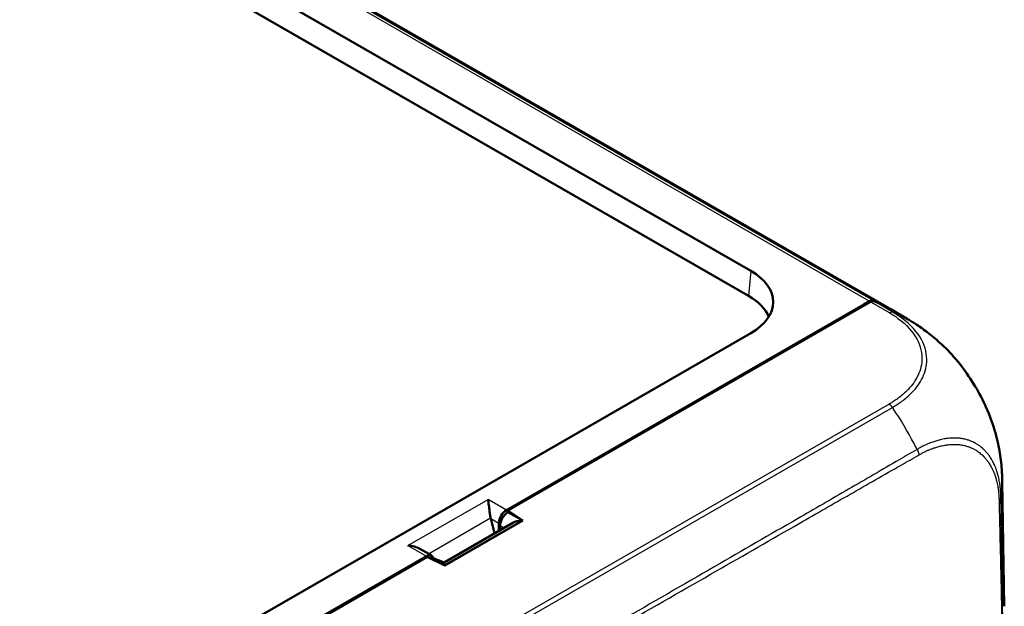
# Model space of a CAD drawing. Units: millimetres. Extents: x 1 to 845, y 1 to 593.
# Drawn here: x 109 to 141, y 66 to 85 of the extents above; entities that cross this region are included whole.
import ezdxf

# ---------------------------------------------------------------- set-up
doc = ezdxf.new("R2010")
doc.units = ezdxf.units.MM
doc.layers.add('Sichtbar (ISO)', color=7, linetype='Continuous', lineweight=50)
doc.layers.add('Sichtbar schmal (ISO)', color=1, linetype='Continuous', lineweight=25)

msp = doc.modelspace()

# ---------------------------------------------------------------- linework, layer by layer
at = {"layer": 'Sichtbar (ISO)'}
for p, q in [((137.4665937, 76.0373669), (81.4554403, 108.292045)), ((82.6994053, 106.200939), (132.9829479, 77.2445726)), ((132.9088321, 76.4270255), (82.6994053, 105.3407114)), ((125.0200185, 69.4469315), (136.6646927, 76.1526534)), ((136.4489808, 75.9877136), (136.8846348, 76.23859)), ((136.6646927, 76.1526534), (136.8491679, 76.2588856)), ((136.6697135, 76.1148251), (136.6646927, 76.1526534)), ((136.6646927, 76.1119338), (136.6646927, 76.1526534)), ((125.066363, 69.4328999), (136.4489808, 75.9877136)), ((137.5242468, 76.0042107), (138.0784554, 75.6795297)), ((132.9829479, 75.2113843), (112.3978902, 63.3572379)), ((141.2450539, 66.3075316), (141.1784456, 70.380545)), ((125.0570277, 69.3680202), (125.0668083, 69.3736525)), ((125.0668083, 69.3736525), (125.066363, 69.4328999)), ((125.550297, 69.1007854), (125.066363, 69.4328999)), ((125.550297, 69.1007854), (125.0668083, 69.3736525)), ((125.2239729, 69.0292879), (122.986118, 67.7405929)), ((123.0091165, 67.6374169), (125.550297, 69.1007854)), ((124.6336114, 68.6893213), (124.5082791, 69.172952)), ((124.7746815, 69.019541), (124.7746815, 68.7705582)), ((124.8137362, 68.7930483), (124.8126336, 68.9397633)), ((122.195608, 68.1828497), (122.5833151, 67.9595841)), ((110.7633499, 61.237062), (122.4080241, 67.942784)), ((111.0497725, 61.3612823), (122.4323903, 67.9160959)), ((122.4323903, 67.9160959), (123.0091165, 67.6374169)), ((122.986118, 67.7405929), (122.6003212, 67.8874935))]:
    msp.add_line(p, q, dxfattribs=at)
for centre, major_axis, ratio, start_param, end_param in [((131.2079063, 76.2279784), (2.506857, 0), 0.5742865399, 5.4991566717, 7.0672139427), ((131.1337905, 75.4104313), (2.506857, 0), 0.5742865399, 0.2362847498, 0.7840286355), ((136.8803384, 76.0365489), (0.0837201, 0.238073), 0.6669573909, 6.2687756685, 6.9429323059), ((136.9155374, 76.0160991), (-0.0839007, -0.2382096), 0.6659852896, 3.1277786528, 3.8011183949), ((134.3863557, 69.1564807), (2.5116044, 7.1421907), 0.6669573909, 6.1577206424, 6.2687756685), ((134.4193038, 69.1311021), (2.5166811, 7.1462965), 0.6659791616, 6.1548842707, 6.2693429172), ((134.3863557, 69.1564807), (2.5116044, 7.1421907), 0.6669573909, 6.0826579015, 6.0828273465), ((134.288298, 69.2078514), (-3.7896773, -6.4719595), 0.5831632306, 3.1412965701, 3.1414654433), ((125.0221783, 69.1595462), (0.1723411, 0.3046363), 0.5830960986, 0.7790072886, 2.3410769692), ((125.0610828, 69.0806349), (-0.1723217, -0.3046396), 0.587542239, 3.9243373794, 5.4875375096), ((124.7565431, 69.3125153), (0.0269557, 0.3663241), 0.7151795336, 1.9623259638, 2.0136642041), ((125.5425934, 68.8088843), (-0.473796, -0.0020544), 0.6308964577, 4.7597392092, 5.4472105553), ((122.4101839, 67.6553987), (0.1723411, 0.3046363), 0.5830960986, 5.7608383013, 7.0621925958), ((122.442897, 67.572922), (0.1736879, 0.3069328), 0.5786841543, 0.0879037906, 0.5643969651), ((123.0168201, 67.3543882), (-0.0307021, 0.3862048), 0.0000322749, 5.5957292621, 6.2832006031)]:
    msp.add_ellipse(centre, major_axis=major_axis, ratio=ratio, start_param=start_param, end_param=end_param, dxfattribs=at)
for points, knots in [([(138.079091, 75.6791536), (138.0893898, 75.6731189), (138.1008035, 75.6664262), (138.1252362, 75.6520385), (138.1384798, 75.6442044), (138.173153, 75.6235529), (138.1947272, 75.6105605), (138.2608305, 75.5702285), (138.3048884, 75.5426037), (138.478098, 75.4307768), (138.6053989, 75.3412409), (138.8720791, 75.1380789), (139.0106085, 75.0229448), (139.1440956, 74.9024747)], [0, 0, 0, 0, 0.00835596324, 0.00835596324, 0.01757035388, 0.01757035388, 0.0326098785, 0.0326098785, 0.06423870121, 0.06423870121, 0.15779291564, 0.15779291564, 0.26599184663, 0.26599184663, 0.26599184663, 0.26599184663]), ([(139.1440956, 74.9024747), (139.3261153, 74.7382046), (139.5003341, 74.557586), (139.8333849, 74.1648075), (139.9916649, 73.9530298), (140.2818724, 73.5109755), (140.4133006, 73.2824531), (140.6496976, 72.8093546), (140.753525, 72.5662843), (140.9251403, 72.0816318), (140.9930923, 71.8406489), (141.0431178, 71.6026786)], [-0.94420375712, -0.94420375712, -0.94420375712, -0.94420375712, -0.79214659702, -0.79214659702, -0.64008943693, -0.64008943693, -0.48803227683, -0.48803227683, -0.33597511673, -0.33597511673, -0.18391795664, -0.18391795664, -0.18391795664, -0.18391795664]), ([(141.0431178, 71.6026786), (141.0851289, 71.4028324), (141.1182465, 71.2008908), (141.1528937, 70.8954205), (141.161685, 70.7930935), (141.1706172, 70.6416091), (141.1729082, 70.5915556), (141.1754966, 70.5149063), (141.1762251, 70.4885689), (141.1771408, 70.4483638), (141.1774255, 70.434232), (141.1779467, 70.4061452), (141.1781827, 70.3920508), (141.1783854, 70.3800065)], [0, 0, 0, 0, 0.12294453295, 0.12294453295, 0.18507226308, 0.18507226308, 0.21570572987, 0.21570572987, 0.23142466237, 0.23142466237, 0.23988151173, 0.23988151173, 0.24908525694, 0.24908525694, 0.24908525694, 0.24908525694]), ([(124.5040948, 69.1905444), (124.495923, 69.2282613), (124.4885883, 69.2700757), (124.4743257, 69.3618603), (124.4676642, 69.4119146), (124.4537329, 69.5211505), (124.4460969, 69.586111), (124.4317934, 69.7020321), (124.4250968, 69.7529927), (124.4189044, 69.7930901)], [0.358887901, 0.358887901, 0.358887901, 0.358887901, 0.38287740964, 0.38287740964, 0.41127464776, 0.41127464776, 0.45321771538, 0.45321771538, 0.495160783, 0.495160783, 0.495160783, 0.495160783]), ([(121.80691, 68.2889426), (121.8765403, 68.2853766), (121.9521998, 68.2741291), (122.0856207, 68.236286), (122.1443481, 68.2122838), (122.195597, 68.182835)], [0, 0, 0, 0, 0.041943067623, 0.041943067623, 0.077479177898, 0.077479177898, 0.077479177898, 0.077479177898])]:
    msp.add_open_spline(points, degree=3, knots=knots, dxfattribs=at)
at = {"layer": 'Sichtbar schmal (ISO)'}
for p, q in [((80.9877322, 108.427347), (136.8491679, 76.2588856)), ((136.9663378, 76.2737926), (81.091264, 108.4501077)), ((132.9829479, 77.2445726), (132.9088321, 76.4270255)), ((136.8846348, 76.23859), (137.5104483, 75.8719595)), ((137.6226623, 75.8896797), (137.0016216, 76.2535141)), ((137.4895294, 72.9010695), (116.4112046, 60.7628695)), ((116.5202784, 60.6538743), (137.5998803, 72.7928097)), ((121.80691, 68.2889426), (124.4189044, 69.7930901)), ((125.0200185, 69.4469315), (124.4189044, 69.7930901)), ((125.5188728, 69.1073682), (125.0570277, 69.3680202)), ((122.4749063, 68.0220125), (124.5040948, 69.1905444)), ((125.5188728, 69.1073682), (122.9930995, 67.6528721)), ((124.5082791, 69.172952), (124.7746815, 69.019541)), ((124.8126336, 68.9397633), (124.9418616, 68.8668308)), ((121.80691, 68.2889426), (122.4080241, 67.942784)), ((122.9177776, 67.6815526), (122.9930995, 67.6528721))]:
    msp.add_line(p, q, dxfattribs=at)
for centre, major_axis, ratio, start_param, end_param in [((137.5102936, 75.6674852), (0.1281593, 0.2146513), 0.5884441358, 0.1217690529, 0.7926642991), ((134.288298, 69.2078514), (-3.7896773, -6.4719595), 0.5831632306, 3.2452589318, 3.2560289651), ((134.288298, 69.2078514), (-3.7896773, -6.4719595), 0.5831632306, 3.2353263739, 3.2452589318), ((134.288298, 69.2078514), (-3.7896773, -6.4719595), 0.5831632306, 3.1414654433, 3.2353263739), ((137.4895294, 72.6966827), (-0.1247581, 0.2166459), 0.5780931159, 4.8255642148, 5.4997208522), ((134.2684565, 69.8969649), (3.7777396, -6.4791792), 0.5817232081, 1.6756043451, 1.6808374317), ((134.2684565, 69.8969649), (3.7777396, -6.4791792), 0.5817232081, 1.4977153355, 1.6756043451), ((134.2684565, 69.8969649), (3.7777396, -6.4791792), 0.5817232081, 1.480334781, 1.4977153355), ((134.2684565, 69.8969649), (3.7777396, -6.4791792), 0.5817232081, 1.4686620108, 1.480334781), ((133.6796798, 70.2847362), (-7.4989454, -0.0826836), 0.5732400403, 3.0786801232, 3.1445210258), ((133.6796798, 70.2847362), (-7.4989454, -0.0826836), 0.5732400403, 3.0255219965, 3.0649202234), ((133.6796798, 70.2847362), (-7.4989454, -0.0826836), 0.5732400403, 3.0649202234, 3.0786801232)]:
    msp.add_ellipse(centre, major_axis=major_axis, ratio=ratio, start_param=start_param, end_param=end_param, dxfattribs=at)
for points, knots in [([(137.5102936, 75.8718719), (137.6046557, 75.8155322), (137.6963875, 75.7576466), (138.0596091, 75.4906392), (138.2729261, 75.2550865), (138.5196695, 74.785421), (138.5716304, 74.5524769), (138.5490456, 74.1377723), (138.4947944, 73.9511537), (138.3158621, 73.6149176), (138.2016143, 73.4650785), (137.9758854, 73.2433786), (137.884473, 73.1657499), (137.6930971, 73.0248925), (137.5928005, 72.9621093), (137.4893729, 72.9011576)], [0, 0, 0, 0, 0.0815558551, 0.0815558551, 0.3533495561, 0.3533495561, 0.5910676326, 0.5910676326, 0.784851497, 0.784851497, 0.9543702377, 0.9543702377, 1.0512301779, 1.0512301779, 1.1400222363, 1.1400222363, 1.1400222363, 1.1400222363]), ([(137.5992806, 72.7937067), (137.6997273, 72.8556082), (137.8103438, 72.9234577), (138.0108262, 73.069795), (138.1062302, 73.1506377), (138.3422047, 73.38108), (138.4618498, 73.5370139), (138.6490041, 73.8868162), (138.7059131, 74.0814061), (138.7300278, 74.5134172), (138.6746094, 74.7569887), (138.4164488, 75.2472752), (138.1934355, 75.493155), (137.8144452, 75.7713711), (137.712176, 75.8355102), (137.622161, 75.8897076)], [-1.1403686127, -1.1403686127, -1.1403686127, -1.1403686127, -1.0512301779, -1.0512301779, -0.9543702377, -0.9543702377, -0.784851497, -0.784851497, -0.5910676326, -0.5910676326, -0.3533495561, -0.3533495561, -0.0815558551, -0.0815558551, 0, 0, 0, 0]), ([(139.1440538, 74.9025133), (139.3036074, 74.7585249), (139.4582101, 74.6007532), (139.7741139, 74.238889), (139.9341479, 74.0311057), (140.2699923, 73.535426), (140.4372999, 73.2434487), (140.7377307, 72.6157077), (140.8643727, 72.2817947), (140.9896082, 71.8370442), (141.0186009, 71.7192368), (141.0430836, 71.6027449)], [-0.94420375712, -0.94420375712, -0.94420375712, -0.94420375712, -0.80955066321, -0.80955066321, -0.65851218233, -0.65851218233, -0.46610724792, -0.46610724792, -0.25904301617, -0.25904301617, -0.18391795664, -0.18391795664, -0.18391795664, -0.18391795664]), ([(141.1336589, 69.8688104), (141.1336585, 69.8688524), (141.1336581, 69.8688945), (141.1336568, 69.8690186), (141.1336559, 69.8691007), (141.133654, 69.8692896), (141.1336529, 69.8693963), (141.1336504, 69.8696419), (141.1336489, 69.8697808), (141.1336456, 69.8701003), (141.1336438, 69.870281), (141.1336395, 69.8706968), (141.133637, 69.8709319), (141.1336314, 69.871473), (141.1336281, 69.8717791), (141.1336207, 69.8724836), (141.1336165, 69.8728821), (141.1336067, 69.8737998), (141.1336012, 69.8743191), (141.1335882, 69.8755149), (141.1335808, 69.8761919), (141.1335635, 69.8777514), (141.1335535, 69.8786346), (141.1335301, 69.8806699), (141.1335165, 69.8818232), (141.1334844, 69.8844822), (141.1334655, 69.8859897), (141.1334202, 69.8894671), (141.1333933, 69.8914399), (141.1333273, 69.8959924), (141.1332873, 69.8985766), (141.1331871, 69.904541), (141.1331247, 69.9079275), (141.1330043, 69.9138107), (141.1329495, 69.9163026), (141.1328447, 69.9207344), (141.1327965, 69.9226719), (141.1326504, 69.928265), (141.1325463, 69.9319197), (141.1323602, 69.9379294), (141.1322834, 69.9402895), (141.1321222, 69.9450127), (141.1320383, 69.9473734), (141.1318038, 69.9537195), (141.1316477, 69.9576914), (141.1312702, 69.9667829), (141.1310433, 69.9718896), (141.1304931, 69.9835742), (141.1301615, 69.9901339), (141.1293559, 70.0051509), (141.1288691, 70.0135876), (141.1276837, 70.0329385), (141.1269654, 70.0438385), (141.1252032, 70.0689046), (141.1241263, 70.0830748), (141.1214454, 70.1156021), (141.1197814, 70.1339479), (141.1161179, 70.1707177), (141.1141144, 70.1891365), (141.1108716, 70.2165446), (141.1097547, 70.2256183), (141.1063993, 70.2518534), (141.1040566, 70.2689362), (141.0981143, 70.3095175), (141.0943822, 70.3329065), (141.085185, 70.3861913), (141.0795363, 70.4159376), (141.067149, 70.4757211), (141.0603796, 70.5057347), (141.0427956, 70.5776968), (141.0314909, 70.6192424), (141.0171018, 70.6669646), (141.0149495, 70.6739812), (141.0028342, 70.7128091), (140.9923074, 70.7440879), (140.9705791, 70.8041313), (140.959428, 70.8329469), (140.9304639, 70.9030795), (140.9120216, 70.9437573), (140.8815013, 71.0052335), (140.8702036, 71.0268871), (140.8476921, 71.0679661), (140.8365235, 71.0874436), (140.8013045, 71.1461703), (140.7762771, 71.1842403), (140.7416749, 71.2323116), (140.7332106, 71.2437377), (140.6994825, 71.2879749), (140.6732933, 71.3195441), (140.6351529, 71.3618203), (140.6240576, 71.3737072), (140.5922825, 71.4065987), (140.5712241, 71.427063), (140.5438917, 71.4520033), (140.5380992, 71.4572), (140.5117061, 71.4804764), (140.4906849, 71.4979217), (140.4514809, 71.5284901), (140.4334435, 71.5418338), (140.4077567, 71.5598378), (140.4003509, 71.5649156), (140.3798948, 71.5786335), (140.3667513, 71.587108), (140.3381466, 71.6048294), (140.322641, 71.6139941), (140.3009559, 71.6262037), (140.2949324, 71.6295315), (140.2755142, 71.6400561), (140.2620193, 71.6470621), (140.2290338, 71.6634472), (140.2094174, 71.6725793), (140.1637443, 71.6924541), (140.137521, 71.702858), (140.0763017, 71.7248738), (140.0410339, 71.7359117), (139.9643021, 71.7565046), (139.9226519, 71.7656494), (139.8384318, 71.7802144), (139.7958823, 71.7856846), (139.7357139, 71.790848), (139.7186747, 71.7920315), (139.6881272, 71.7936602), (139.6746575, 71.7942099), (139.6278128, 71.795541), (139.5941325, 71.795486), (139.5524293, 71.7941769), (139.5446955, 71.7938826), (139.5197374, 71.7927672), (139.5024529, 71.7917417), (139.4567834, 71.7883702), (139.428281, 71.7855997), (139.3623163, 71.7776618), (139.3247293, 71.7720242), (139.2559628, 71.7596807), (139.2248783, 71.7533623), (139.169348, 71.7407637), (139.1449689, 71.7347899), (139.0946888, 71.7215608), (139.0687948, 71.7142497), (138.999566, 71.6934477), (138.9561003, 71.679085), (138.85989, 71.6445654), (138.807068, 71.6238694), (138.7242658, 71.5885759), (138.6945225, 71.5753584), (138.6226568, 71.542063), (138.580246, 71.5212473), (138.5077645, 71.4818298), (138.4778093, 71.4641867), (138.4340931, 71.43917), (138.4192158, 71.430919), (138.4047352, 71.4233877), (138.4041814, 71.4230997), (138.4036282, 71.4228127), (138.4030755, 71.4225266)], [1.0078167225, 1.0078167225, 1.0078167225, 1.0078167225, 1.0078463602, 1.0078463602, 1.007904176, 1.007904176, 1.0079793367, 1.0079793367, 1.0080770455, 1.0080770455, 1.008204067, 1.008204067, 1.0083691949, 1.0083691949, 1.0085838611, 1.0085838611, 1.0088629273, 1.0088629273, 1.0092257133, 1.0092257133, 1.0096973351, 1.0096973351, 1.0103104435, 1.0103104435, 1.0111074844, 1.0111074844, 1.0121436375, 1.0121436375, 1.0134906366, 1.0134906366, 1.0152417354, 1.0152417354, 1.0175181638, 1.0175181638, 1.0191843692, 1.0191843692, 1.0204775207, 1.0204775207, 1.0229183634, 1.0229183634, 1.0245005313, 1.0245005313, 1.0260914588, 1.0260914588, 1.0287903418, 1.0287903418, 1.0322988897, 1.0322988897, 1.0368600021, 1.0368600021, 1.0427894481, 1.0427894481, 1.0504977279, 1.0504977279, 1.0605184917, 1.0605184917, 1.0735454845, 1.0735454845, 1.0867325316, 1.0867325316, 1.093288295, 1.093288295, 1.1057497146, 1.1057497146, 1.1230954515, 1.1230954515, 1.1456449093, 1.1456449093, 1.1689570376, 1.1689570376, 1.2022638878, 1.2022638878, 1.2080300532, 1.2080300532, 1.2342924381, 1.2342924381, 1.2593919171, 1.2593919171, 1.2965420505, 1.2965420505, 1.3173088003, 1.3173088003, 1.3366841807, 1.3366841807, 1.3768214471, 1.3768214471, 1.3895666679, 1.3895666679, 1.426871659, 1.426871659, 1.4418504027, 1.4418504027, 1.4691375709, 1.4691375709, 1.4764156332, 1.4764156332, 1.5020805284, 1.5020805284, 1.5232716596, 1.5232716596, 1.5317804254, 1.5317804254, 1.5466303738, 1.5466303738, 1.5637701335, 1.5637701335, 1.5703226105, 1.5703226105, 1.5848037341, 1.5848037341, 1.6053991053, 1.6053991053, 1.6321730879, 1.6321730879, 1.6669792652, 1.6669792652, 1.7065645731, 1.7065645731, 1.7455755719, 1.7455755719, 1.7608568347, 1.7608568347, 1.7728129365, 1.7728129365, 1.8022593098, 1.8022593098, 1.8089464284, 1.8089464284, 1.8237972872, 1.8237972872, 1.8480253612, 1.8480253612, 1.8795218574, 1.8795218574, 1.9052152114, 1.9052152114, 1.925176084, 1.925176084, 1.9462426172, 1.9462426172, 1.9813370442, 1.9813370442, 2.023573301, 2.023573301, 2.0471224036, 2.0471224036, 2.0801736839, 2.0801736839, 2.1032811523, 2.1032811523, 2.115820483, 2.115820483, 2.115820483, 2.1163000313, 2.1163000313, 2.1163000313, 2.1163000313]), ([(138.4642022, 71.2447963), (138.4647965, 71.245134), (138.4653908, 71.245472), (138.4659851, 71.2458103), (138.4809359, 71.2543209), (138.4958609, 71.2630116), (138.5383409, 71.287538), (138.5659705, 71.3030545), (138.6334617, 71.338441), (138.6734131, 71.3575714), (138.7418084, 71.3884485), (138.7702019, 71.4006876), (138.8493133, 71.4332736), (138.8998731, 71.452359), (138.9919604, 71.4840355), (139.0335689, 71.4971753), (139.0997648, 71.5161767), (139.124507, 71.522847), (139.1724899, 71.5349159), (139.1957412, 71.540362), (139.2486829, 71.5518326), (139.2783046, 71.5575741), (139.3438187, 71.5687609), (139.3796167, 71.5738477), (139.4424164, 71.580944), (139.469542, 71.5833925), (139.512989, 71.5863039), (139.5294286, 71.5871684), (139.5531624, 71.5880685), (139.5605161, 71.5882984), (139.6001669, 71.5892725), (139.6321779, 71.5891008), (139.6767166, 71.5874975), (139.6895232, 71.5868752), (139.7185677, 71.5850948), (139.7347692, 71.5838358), (139.7919817, 71.5784404), (139.8324493, 71.5728711), (139.912563, 71.5582916), (139.9521887, 71.549232), (140.0252012, 71.529039), (140.0587642, 71.5182881), (140.1170314, 71.4970064), (140.1419927, 71.4869975), (140.1854696, 71.4679714), (140.2041433, 71.4592584), (140.2355439, 71.4436754), (140.2483904, 71.4370262), (140.2668759, 71.4270565), (140.2726101, 71.4239067), (140.2932539, 71.4123595), (140.3080191, 71.4037066), (140.3352522, 71.3870017), (140.3477635, 71.3790236), (140.367232, 71.3661213), (140.3742796, 71.3613478), (140.3987226, 71.3444282), (140.4158845, 71.3318977), (140.453196, 71.3031827), (140.4732119, 71.2867865), (140.4983477, 71.2648953), (140.503866, 71.2600059), (140.5299077, 71.2365354), (140.5499734, 71.2172673), (140.5802659, 71.1862868), (140.5908482, 71.1750871), (140.6272481, 71.1352412), (140.6522672, 71.1054793), (140.6845056, 71.0638112), (140.6925996, 71.0530496), (140.7256993, 71.0077813), (140.7496658, 70.9719531), (140.7834207, 70.9167286), (140.7941301, 70.8984187), (140.8157283, 70.8598085), (140.8265749, 70.8394578), (140.8559002, 70.781675), (140.8736491, 70.7434342), (140.9015746, 70.6774638), (140.9123402, 70.6503482), (140.9333448, 70.5938321), (140.9435363, 70.5643835), (140.9552848, 70.5278175), (140.957373, 70.5212087), (140.9713408, 70.4762534), (140.9823499, 70.4370845), (140.9995286, 70.3691596), (141.0061592, 70.3408063), (141.0183255, 70.2842941), (141.0238902, 70.2561593), (141.0329822, 70.2057669), (141.036683, 70.1836509), (141.0425984, 70.1452866), (141.0449379, 70.1291395), (141.0483013, 70.1043321), (141.0494232, 70.0957539), (141.0526878, 70.0698443), (141.0547152, 70.0524359), (141.058442, 70.017646), (141.0601452, 70.0002669), (141.0629031, 69.9693786), (141.0640167, 69.9559018), (141.0658414, 69.9319838), (141.0665862, 69.9215601), (141.0678177, 69.9030747), (141.0683242, 69.8950231), (141.0691657, 69.880749), (141.0695133, 69.8745332), (141.0700929, 69.8635159), (141.0703331, 69.8587191), (141.0707352, 69.8502187), (141.0709024, 69.8465183), (141.0711551, 69.8406284), (141.071246, 69.8384422), (141.0714213, 69.8340782), (141.0715058, 69.8319004), (141.0717131, 69.8263579), (141.0718319, 69.8229907), (141.0720034, 69.8178331), (141.0720609, 69.8160457), (141.0721883, 69.8119529), (141.0722571, 69.8096466), (141.0724134, 69.8041858), (141.0724985, 69.8010299), (141.0726418, 69.7954428), (141.0727016, 69.7930124), (141.0728037, 69.7887109), (141.0728469, 69.7868402), (141.0729214, 69.78353), (141.0729533, 69.7820906), (141.0730086, 69.7795438), (141.0730324, 69.7784364), (141.073074, 69.7764772), (141.0730919, 69.7756254), (141.0731234, 69.7741183), (141.073137, 69.7734631), (141.0731609, 69.7723038), (141.0731713, 69.7717998), (141.0731896, 69.7709081), (141.0731975, 69.7705204), (141.0732115, 69.7698345), (141.0732175, 69.7695363), (141.0732282, 69.7690087), (141.0732329, 69.7687793), (141.0732411, 69.7683735), (141.0732447, 69.768197), (141.073251, 69.7678849), (141.0732537, 69.7677492), (141.0732585, 69.767509), (141.0732607, 69.7674046), (141.0732644, 69.7672199), (141.073266, 69.7671396), (141.0732689, 69.7669975), (141.0732701, 69.7669358), (141.0732723, 69.7668265), (141.0732732, 69.766779), (141.0732748, 69.7667017), (141.0732754, 69.766672), (141.073276, 69.7666424), (141.073278, 69.7665427), (141.07328, 69.7664431), (141.073282, 69.7663434)], [-2.1163188923, -2.1163188923, -2.1163188923, -2.1163188923, -2.115820483, -2.115820483, -2.115820483, -2.1032811523, -2.1032811523, -2.0801736839, -2.0801736839, -2.0471224036, -2.0471224036, -2.023573301, -2.023573301, -1.9813370442, -1.9813370442, -1.9462426172, -1.9462426172, -1.925176084, -1.925176084, -1.9052152114, -1.9052152114, -1.8795218574, -1.8795218574, -1.8480253612, -1.8480253612, -1.8237972872, -1.8237972872, -1.8089464284, -1.8089464284, -1.8022593098, -1.8022593098, -1.7728129365, -1.7728129365, -1.7608568347, -1.7608568347, -1.7455755719, -1.7455755719, -1.7065645731, -1.7065645731, -1.6669792652, -1.6669792652, -1.6321730879, -1.6321730879, -1.6053991053, -1.6053991053, -1.5848037341, -1.5848037341, -1.5703226105, -1.5703226105, -1.5637701335, -1.5637701335, -1.5466303738, -1.5466303738, -1.5317804254, -1.5317804254, -1.5232716596, -1.5232716596, -1.5020805284, -1.5020805284, -1.4764156332, -1.4764156332, -1.4691375709, -1.4691375709, -1.4418504027, -1.4418504027, -1.426871659, -1.426871659, -1.3895666679, -1.3895666679, -1.3768214471, -1.3768214471, -1.3366841807, -1.3366841807, -1.3173088003, -1.3173088003, -1.2965420505, -1.2965420505, -1.2593919171, -1.2593919171, -1.2342924381, -1.2342924381, -1.2080300532, -1.2080300532, -1.2022638878, -1.2022638878, -1.1689570376, -1.1689570376, -1.1456449093, -1.1456449093, -1.1230954515, -1.1230954515, -1.1057497146, -1.1057497146, -1.093288295, -1.093288295, -1.0867325316, -1.0867325316, -1.0735454845, -1.0735454845, -1.0605184917, -1.0605184917, -1.0504977279, -1.0504977279, -1.0427894481, -1.0427894481, -1.0368600021, -1.0368600021, -1.0322988897, -1.0322988897, -1.0287903418, -1.0287903418, -1.0260914588, -1.0260914588, -1.0245005313, -1.0245005313, -1.0229183634, -1.0229183634, -1.0204775207, -1.0204775207, -1.0191843692, -1.0191843692, -1.0175181638, -1.0175181638, -1.0152417354, -1.0152417354, -1.0134906366, -1.0134906366, -1.0121436375, -1.0121436375, -1.0111074844, -1.0111074844, -1.0103104435, -1.0103104435, -1.0096973351, -1.0096973351, -1.0092257133, -1.0092257133, -1.0088629273, -1.0088629273, -1.0085838611, -1.0085838611, -1.0083691949, -1.0083691949, -1.008204067, -1.008204067, -1.0080770455, -1.0080770455, -1.0079793367, -1.0079793367, -1.007904176, -1.007904176, -1.0078463602, -1.0078463602, -1.0078018864, -1.0078018864, -1.0077676758, -1.0077676758, -1.0077462942, -1.0077462942, -1.0077462942, -1.0076745558, -1.0076745558, -1.0076745558, -1.0076745558]), ([(138.4024276, 71.4237591), (138.2103199, 71.3086163), (138.0157024, 71.1985456), (137.2718066, 70.7649389), (136.7189363, 70.4440714), (135.6125135, 69.8026966), (135.0602511, 69.4832371), (133.6101034, 68.6450345), (132.7116175, 68.1261745), (130.7875524, 67.0143729), (129.7606142, 66.4206281), (128.44589, 65.6602153), (128.1578796, 65.493621), (126.9372256, 64.7875151), (126.0044541, 64.2478377), (123.8593735, 63.0066876), (122.6465938, 62.30481), (120.8139427, 61.2457357), (120.1946905, 60.8881951), (119.0620255, 60.2354519), (118.5496195, 59.94088), (117.9967516, 59.6229353), (117.9548014, 59.5988283), (117.7194704, 59.4637839), (117.5269154, 59.3499835), (117.3318635, 59.2409829)], [2.1159020284, 2.1159020284, 2.1159020284, 2.1159020284, 2.2800551013, 2.2800551013, 2.749696195, 2.749696195, 3.2196169279, 3.2196169279, 3.9817625387, 3.9817625387, 4.8538257594, 4.8538257594, 5.0984745831, 5.0984745831, 5.8907162538, 5.8907162538, 6.9206304258, 6.9206304258, 7.4472515086, 7.4472515086, 7.8813210976, 7.8813210976, 7.9169498546, 7.9169498546, 8.0810604741, 8.0810604741, 8.0810604741, 8.0810604741]), ([(117.3667024, 59.1360174), (117.563129, 59.2466601), (117.754795, 59.3604272), (117.9902447, 59.4960704), (118.032209, 59.5202762), (118.5852095, 59.8394338), (119.0975777, 60.1342539), (120.2308884, 60.7862308), (120.8507243, 61.1423315), (122.6854608, 62.1956817), (123.900011, 62.8922083), (126.0481569, 64.1244471), (126.9822736, 64.6602824), (128.2046484, 65.3615605), (128.4930613, 65.5270323), (129.8095996, 66.2824131), (130.8378798, 66.8725217), (132.7641783, 67.9785756), (133.6635625, 68.4953119), (135.1154238, 69.328937), (135.6684246, 69.6463079), (136.7767806, 70.2814746), (137.330381, 70.5979018), (138.0763062, 71.0244121), (138.269404, 71.1313697), (138.4641623, 71.2450089)], [-8.0810656059, -8.0810656059, -8.0810656059, -8.0810656059, -7.9169498546, -7.9169498546, -7.8813210976, -7.8813210976, -7.4472515086, -7.4472515086, -6.9206304258, -6.9206304258, -5.8907162538, -5.8907162538, -5.0984745831, -5.0984745831, -4.8538257594, -4.8538257594, -3.9817625387, -3.9817625387, -3.2196169279, -3.2196169279, -2.749696195, -2.749696195, -2.2800551013, -2.2800551013, -2.1163190826, -2.1163190826, -2.1163190826, -2.1163190826]), ([(141.0732285, 69.7662913), (141.0773451, 69.5838433), (141.0818956, 69.4081656), (141.0898822, 69.0663915), (141.0936714, 68.9029865), (141.1006338, 68.6051352), (141.1037768, 68.4704215), (141.1116787, 68.1286316), (141.116431, 67.9217762), (141.1211265, 67.7148697), (141.1265738, 67.4748322), (141.1319738, 67.2347031), (141.1395954, 66.8931887), (141.1418383, 66.7913219), (141.1451988, 66.6422911), (141.1462762, 66.5951162), (141.1507436, 66.4012005), (141.1541707, 66.2540758), (141.1610661, 65.9727101), (141.1647248, 65.8399412), (141.1666382, 65.7069785)], [-1.00767454213, -1.00767454213, -1.00767454213, -1.00767454213, -0.87600296136, -0.87600296136, -0.75582575689, -0.75582575689, -0.65641748581, -0.65641748581, -0.50388383792, -0.50388383792, -0.50388383792, -0.32692561082, -0.32692561082, -0.25193091232, -0.25193091232, -0.21715077069, -0.21715077069, -0.10857288462, -0.10857288462, -0.00912651306, -0.00912651306, -0.00912651306, -0.00912651306]), ([(141.1965126, 65.7746013), (141.195079, 65.9126371), (141.1924291, 66.0446344), (141.1878362, 66.3267963), (141.1856322, 66.4757077), (141.182574, 66.6715612), (141.1818324, 66.7190792), (141.179522, 66.8692111), (141.1779829, 66.9719752), (141.1727271, 67.3167995), (141.1689968, 67.5587908), (141.1652926, 67.8009212), (141.1620997, 68.0096317), (141.1588988, 68.2182995), (141.1536198, 68.5630172), (141.1515289, 68.6989964), (141.1469091, 68.9993334), (141.1444074, 69.1638662), (141.1391743, 69.5086861), (141.1361462, 69.6872389), (141.1335959, 69.8686113)], [0.00997230714, 0.00997230714, 0.00997230714, 0.00997230714, 0.10857288462, 0.10857288462, 0.21715077069, 0.21715077069, 0.25193091232, 0.25193091232, 0.32692561082, 0.32692561082, 0.50388383792, 0.50388383792, 0.50388383792, 0.65641748581, 0.65641748581, 0.75582575689, 0.75582575689, 0.87600296136, 0.87600296136, 1.00765129772, 1.00765129772, 1.00765129772, 1.00765129772])]:
    msp.add_open_spline(points, degree=3, knots=knots, dxfattribs=at)
for points, weights in [([(138.4030103, 71.4224929), (138.43258, 71.3637681), (138.4533199, 71.3035411), (138.4642022, 71.2447963)], [1, 0.983483064259, 0.983483064259, 1]), ([(141.1335946, 69.8687074), (141.1265308, 69.8325168), (141.106101, 69.797856), (141.0732285, 69.7662913)], [1, 0.984936862454, 0.984936862454, 1])]:
    msp.add_rational_spline(points, weights, degree=3, dxfattribs=at)

doc.saveas('drawing.dxf')
